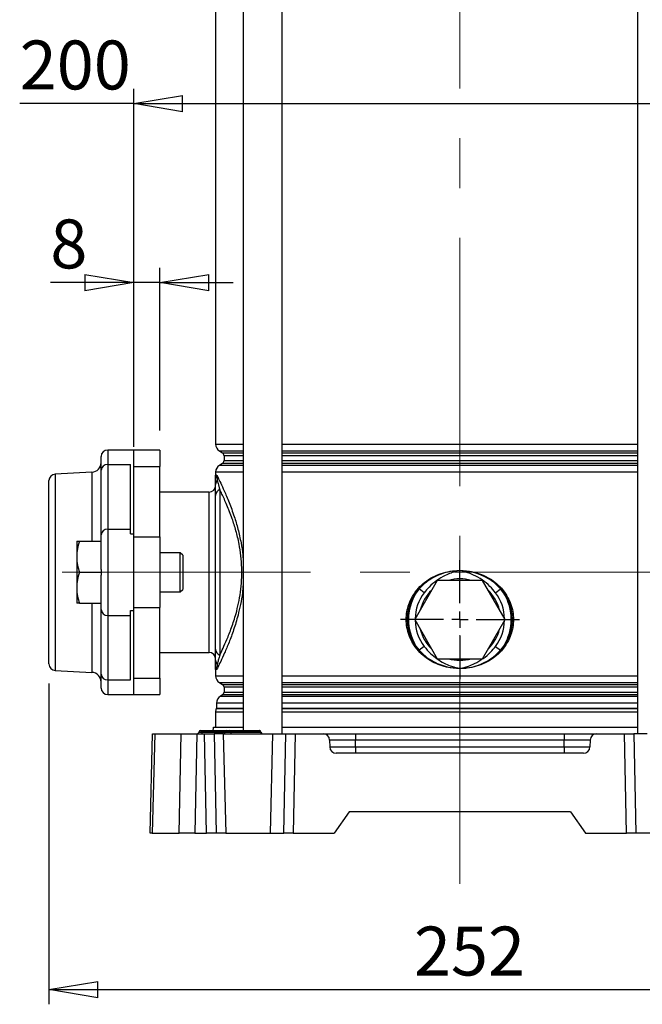
# Model space of a CAD drawing. Units: millimetres. Extents: x -4 to 213, y 0 to 297.
# Drawn here: x 38 to 70, y 126 to 176 of the extents above; entities that cross this region are included whole.
import ezdxf

# ---------------------------------------------------------------- set-up
doc = ezdxf.new("R2010")
doc.units = ezdxf.units.MM
doc.linetypes.add('CENTERX2', pattern=[20.32, 12.7, -2.54, 2.54, -2.54])
doc.layers.add('FORMAT', color=7, linetype='Continuous')
doc.styles.add('SLDTEXTSTYLE0', font='TXT', dxfattribs={"width": 0.605})
doc.dimstyles.new('SLDDIMSTYLE0', dxfattribs={"dimtxt": 2.5, "dimasz": 2.5, "dimexe": 0, "dimexo": 0.0625, "dimtad": 1, "dimlfac": 6, "dimrnd": 1e-09, "dimzin": 12, "dimdsep": 46, "dimtxsty": 'SLDTEXTSTYLE0', "dimblk1": 'CLOSED', "dimblk2": 'CLOSED', "dimsah": 1, "dimcen": 0.09, "dimadec": 0, "dimazin": 3, "dimtfac": 1, "dimtofl": 0, "dimtmove": 0, "dimatfit": 3, "dimldrblk": 'CLOSED', "dimfxl": 0, "dimfrac": 2, "dimtolj": 1, "dimtzin": 12, "dimarcsym": 0})
doc.dimstyles.new('SLDDIMSTYLE2', dxfattribs={"dimtxt": 2.5, "dimasz": 2.5, "dimexe": 0, "dimexo": 0.0625, "dimtad": 1, "dimlfac": 6, "dimrnd": 1e-09, "dimzin": 12, "dimdsep": 46, "dimtxsty": 'SLDTEXTSTYLE0', "dimblk1": 'CLOSED', "dimblk2": 'CLOSED', "dimsah": 1, "dimcen": 0.09, "dimadec": 0, "dimazin": 3, "dimtfac": 1, "dimtmove": 0, "dimatfit": 0, "dimldrblk": 'CLOSED', "dimfxl": 0, "dimfrac": 2, "dimtolj": 1, "dimtzin": 12, "dimarcsym": 0})

# ---------------------------------------------------------------- blocks, each defined once
blk = doc.blocks.new('_Closed')
at = {"color": 0, "linetype": 'ByBlock', "lineweight": -2}
for p, q in [((-1, 0.166667), (0, 0)), ((-1, 0.166667), (-1, -0.166667)), ((0, 0), (-1, -0.166667)), ((0, 0), (-1, 0))]:
    blk.add_line(p, q, dxfattribs=at)
blk = doc.blocks.new('_D_5')
at = {"layer": 'FORMAT'}
for p, q in [((44.283, 154.145), (44.283, 172.44)), ((77.617, 154.145), (77.617, 172.44)), ((44.283, 171.69), (38.454, 171.69)), ((44.283, 171.69), (77.617, 171.69))]:
    blk.add_line(p, q, dxfattribs=at)
at = {"layer": 'FORMAT', "xscale": 2.5, "yscale": 2.5, "rotation": 180}
blk.add_blockref('_Closed', (44.283, 171.69, 2), dxfattribs=at)
at = {"layer": 'FORMAT', "xscale": 2.5, "yscale": 2.5}
blk.add_blockref('_Closed', (77.617, 171.69, 2), dxfattribs=at)
at = {"layer": 'FORMAT', "insert": (38.454, 174.912), "char_height": 2.5, "attachment_point": 1, "style": 'SLDTEXTSTYLE0'}
blk.add_mtext('200', dxfattribs=at)
blk = doc.blocks.new('_D_9')
at = {"layer": 'FORMAT', "color": 7}
for p, q in [((44.283, 154.982), (44.283, 163.292)), ((45.617, 154.982), (45.617, 163.292)), ((44.283, 162.542), (40.02, 162.542)), ((45.617, 162.542), (44.283, 162.542)), ((45.617, 162.542), (49.367, 162.542))]:
    blk.add_line(p, q, dxfattribs=at)
at = {"layer": 'FORMAT', "color": 7, "xscale": 2.5, "yscale": 2.5}
for p, rotation in [((44.283, 162.542, 2), 1.195888560230282e-12), ((45.617, 162.542, 2), 180.0000000000012)]:
    blk.add_blockref('_Closed', p, dxfattribs=dict(at, rotation=rotation))
at = {"layer": 'FORMAT', "color": 7, "insert": (40.02, 165.765), "char_height": 2.5, "attachment_point": 1, "style": 'SLDTEXTSTYLE0'}
blk.add_mtext('8', dxfattribs=at)
blk = doc.blocks.new('_D_11')
at = {"layer": 'FORMAT', "color": 7}
for p, q in [((81.95, 142.711), (81.95, 135.399)), ((39.95, 142.048), (39.95, 125.649)), ((81.95, 133.399), (81.95, 125.649)), ((39.95, 126.399), (81.95, 126.399))]:
    blk.add_line(p, q, dxfattribs=at)
at = {"layer": 'FORMAT', "color": 7, "xscale": 2.5, "yscale": 2.5, "rotation": 180.0000000000004}
blk.add_blockref('_Closed', (39.95, 126.399, 2), dxfattribs=at)
at = {"layer": 'FORMAT', "color": 7, "xscale": 2.5, "yscale": 2.5}
blk.add_blockref('_Closed', (81.95, 126.399, 2), dxfattribs=at)
at = {"layer": 'FORMAT', "color": 7, "insert": (58.601, 129.621), "char_height": 2.5, "attachment_point": 1, "style": 'SLDTEXTSTYLE0'}
blk.add_mtext('252', dxfattribs=at)
blk = doc.blocks.new('SW_CENTERMARKSYMBOL_8')
at = {"layer": 'FORMAT', "color": 0}
for p, q in [((0, 0.833), (0, 3.041)), ((-0.833, 0), (-3.041, 0)), ((0, 0), (-0.417, 0)), ((0, 0), (0, 0.417)), ((0, 0), (0, -0.417)), ((0, 0), (0.417, 0)), ((0.833, 0), (3.041, 0)), ((0, -0.833), (0, -3.041))]:
    blk.add_line(p, q, dxfattribs=at)

msp = doc.modelspace()

# ---------------------------------------------------------------- linework, layer by layer
at = {"color": 7, "linetype": 'Continuous', "lineweight": 25}
for p, q in [((49.87373517, 213.14869682), (49.87373517, 139.64869682)), ((51.87373517, 139.48203016), (51.87373517, 213.14869682)), ((70.02627843, 213.14869682), (70.02627843, 139.48203016)), ((48.46667347, 198.43544909), (48.46667347, 154.27861122)), ((42.61667347, 152.94280751), (42.61667347, 153.64869682)), ((44.28334014, 153.98203016), (42.9500068, 153.98203016)), ((45.61667347, 153.98203016), (44.28334014, 153.98203016)), ((44.28334014, 153.14468893), (44.28334014, 153.98203016)), ((45.61667347, 153.98203016), (45.61667347, 153.14468893)), ((48.6750068, 153.9177673), (48.81667347, 153.83597601)), ((48.9000068, 153.69163844), (48.9000068, 153.43908853)), ((42.9500068, 153.23637244), (42.9500068, 149.93376707)), ((42.9500068, 153.23637244), (44.11667347, 153.23637244)), ((44.11667347, 149.93376707), (44.11667347, 153.23637244)), ((44.28334014, 153.14468893), (45.61667347, 153.14468893)), ((44.28334014, 149.69400026), (44.28334014, 153.14468893)), ((45.61667347, 149.53624975), (45.61667347, 153.14468893)), ((48.81667347, 153.29475097), (48.6750068, 153.21295968)), ((42.14284145, 152.84695175), (40.26589482, 152.74858515)), ((42.61667347, 149.64020215), (42.61667347, 152.94280751)), ((48.46667347, 152.85211576), (48.46667347, 152.67369682)), ((39.9500068, 143.04835168), (39.9500068, 152.41570863)), ((48.46667347, 151.66332417), (48.46667347, 152.22592284)), ((48.13334014, 151.83203016), (45.61667347, 151.83203016)), ((48.46667347, 143.80073614), (48.46667347, 151.66332417)), ((48.6750068, 151.96507957), (48.6750068, 143.49898074)), ((42.61667347, 147.87588908), (42.61667347, 149.64020215)), ((42.9500068, 149.93376707), (42.9500068, 145.53029324)), ((42.9500068, 149.93376707), (44.11667347, 149.93376707)), ((44.11667347, 149.69400026), (44.11667347, 149.93376707)), ((44.11667347, 149.69400026), (44.28334014, 149.69400026)), ((44.28334014, 145.77006005), (44.28334014, 149.69400026)), ((44.28334014, 149.53624975), (45.61667347, 149.53624975)), ((45.61667347, 149.53624975), (45.61667347, 145.92781056)), ((41.36667347, 149.31536349), (41.36667347, 148.52369682)), ((41.5080911, 149.31536349), (42.61667347, 149.31536349)), ((41.36667347, 148.52369682), (41.36667347, 146.94036349)), ((46.66334014, 148.73203016), (45.61667347, 148.73203016)), ((46.78334014, 148.61203016), (46.66334014, 148.73203016)), ((46.66334014, 147.73203016), (46.66334014, 148.73203016)), ((46.78334014, 148.61203016), (46.78334014, 147.73203016)), ((41.5080911, 147.73203016), (42.61667347, 147.73203016)), ((42.61667347, 147.87588908), (42.61667347, 147.73203016)), ((42.61667347, 147.73203016), (42.61667347, 147.58817124)), ((42.61667347, 145.82385817), (42.61667347, 147.58817124)), ((46.66334014, 146.73203016), (46.66334014, 147.73203016)), ((46.78334014, 147.73203016), (46.78334014, 146.85203016)), ((59.79530626, 147.31536349), (58.64060573, 145.31536349)), ((62.10470734, 147.31536349), (59.79530626, 147.31536349)), ((63.25940788, 145.31536349), (62.10470734, 147.31536349)), ((41.36667347, 146.94036349), (41.36667347, 146.14869682)), ((45.61667347, 146.73203016), (46.66334014, 146.73203016)), ((46.66334014, 146.73203016), (46.78334014, 146.85203016)), ((58.66024055, 146.70720573), (58.82946118, 146.91820537)), ((58.86680025, 146.87954038), (58.70339104, 146.67192077)), ((59.12427485, 146.68621542), (58.86680025, 146.87954038)), ((62.77573876, 146.68621542), (63.03321336, 146.87954038)), ((63.19662256, 146.67192077), (63.03321336, 146.87954038)), ((63.07055243, 146.91820537), (63.23977305, 146.70720573)), ((41.5080911, 146.14869682), (42.61667347, 146.14869682)), ((42.61667347, 142.5212528), (42.61667347, 145.82385817)), ((42.9500068, 145.53029324), (44.11667347, 145.53029324)), ((42.9500068, 145.53029324), (42.9500068, 142.22768788)), ((44.11667347, 145.77006005), (44.28334014, 145.77006005)), ((44.11667347, 145.53029324), (44.11667347, 145.77006005)), ((44.11667347, 142.22768788), (44.11667347, 145.53029324)), ((44.28334014, 145.92781056), (45.61667347, 145.92781056)), ((44.28334014, 142.31937138), (44.28334014, 145.77006005)), ((45.61667347, 142.31937138), (45.61667347, 145.92781056)), ((58.64060573, 145.31536349), (59.79530626, 143.31536349)), ((62.10470734, 143.31536349), (63.25940788, 145.31536349)), ((58.70339104, 143.95880621), (58.86680025, 143.7511866)), ((59.12427485, 143.94451156), (58.86680025, 143.7511866)), ((62.77573876, 143.94451156), (63.03321336, 143.7511866)), ((63.03321336, 143.7511866), (63.19662256, 143.95880621)), ((45.61667347, 143.63203016), (48.13334014, 143.63203016)), ((58.82946118, 143.71252161), (58.66024055, 143.92352125)), ((63.23977305, 143.92352125), (63.07055243, 143.71252161)), ((59.79530626, 143.31536349), (62.10470734, 143.31536349)), ((40.26589482, 142.71547517), (42.14284145, 142.61710856)), ((42.61667347, 141.81536349), (42.61667347, 142.5212528)), ((48.46667347, 142.79036349), (48.46667347, 142.44527788)), ((42.9500068, 142.22768788), (44.11667347, 142.22768788)), ((44.28334014, 141.48203016), (44.28334014, 142.31937138)), ((44.28334014, 142.31937138), (45.61667347, 142.31937138)), ((45.61667347, 142.31937138), (45.61667347, 141.48203016)), ((48.6750068, 142.08443397), (48.81667347, 142.00264268)), ((42.9500068, 141.48203016), (44.28334014, 141.48203016)), ((44.28334014, 141.48203016), (45.61667347, 141.48203016)), ((48.81667347, 141.46141763), (48.71667347, 141.40368261)), ((48.9000068, 141.85830511), (48.9000068, 141.6057552)), ((48.50834014, 141.04283869), (48.50834014, 140.78973664)), ((48.46667347, 140.58991033), (48.46667347, 139.81536349)), ((45.11667347, 134.39869682), (45.24978524, 139.48203016)), ((45.3633269, 139.48203016), (45.23021513, 134.39869682)), ((45.24978524, 139.48203016), (45.3633269, 139.48203016)), ((45.3633269, 139.48203016), (46.70572476, 139.48203016)), ((46.6035845, 134.39869682), (46.70572476, 139.48203016)), ((46.70572476, 139.48203016), (47.51038711, 139.48203016)), ((47.51038711, 139.48203016), (47.40824686, 134.39869682)), ((47.51038711, 139.48203016), (47.9003503, 139.48203016)), ((47.61519349, 139.56390912), (47.61524427, 139.56681786)), ((47.61519349, 139.56390912), (47.78334014, 139.56390912)), ((47.78334014, 139.56681786), (47.61524427, 139.56681786)), ((47.69856491, 139.64869682), (47.78334014, 139.64869682)), ((47.78334014, 139.56681786), (47.78334014, 139.64869682)), ((47.78334014, 139.64869682), (48.78334014, 139.64869682)), ((47.78334014, 139.56390912), (47.78334014, 139.56681786)), ((48.78334014, 139.56681786), (47.78334014, 139.56681786)), ((47.78334014, 139.48203016), (47.78334014, 139.56390912)), ((47.78334014, 139.56390912), (48.78334014, 139.56390912)), ((48.00434861, 134.39869682), (47.9003503, 139.48203016)), ((47.9003503, 139.48203016), (48.38533192, 139.48203016)), ((48.36667347, 139.81536349), (49.87373517, 139.81536349)), ((48.38533192, 139.48203016), (48.48933023, 134.39869682)), ((48.85550401, 139.48203016), (48.38533192, 139.48203016)), ((48.78334014, 139.56681786), (48.78334014, 139.64869682)), ((48.78334014, 139.64869682), (49.03189824, 139.64869682)), ((48.9485776, 139.56681786), (48.78334014, 139.56681786)), ((48.78334014, 139.56390912), (48.78334014, 139.56681786)), ((48.78334014, 139.48203016), (48.78334014, 139.56390912)), ((48.78334014, 139.56390912), (48.94852683, 139.56390912)), ((48.85550401, 139.48203016), (48.98466179, 134.39869682)), ((48.85550401, 139.48203016), (51.37784293, 139.48203016)), ((48.94852683, 139.56390912), (48.9485776, 139.56681786)), ((48.94852683, 139.56390912), (49.2368949, 139.56390912)), ((49.2368586, 139.56681786), (48.9485776, 139.56681786)), ((49.03189824, 139.64869682), (49.17728604, 139.64869682)), ((49.17728604, 139.64869682), (50.70103773, 139.64869682)), ((49.2368949, 139.56390912), (49.2368586, 139.56681786)), ((50.76061029, 139.56681786), (49.2368586, 139.56681786)), ((49.2368949, 139.56390912), (50.7606466, 139.56390912)), ((50.7606466, 139.56390912), (50.76061029, 139.56681786)), ((50.78482011, 139.56390912), (50.78476934, 139.56681786)), ((51.37784293, 139.48203016), (51.24868515, 134.39869682)), ((51.37784293, 139.48203016), (52.05578836, 139.48203016)), ((51.87373517, 139.81536349), (60.9500068, 139.81536349)), ((51.95179005, 134.39869682), (52.05578836, 139.48203016)), ((52.05578836, 139.48203016), (52.54076997, 139.48203016)), ((52.54076997, 139.48203016), (52.43677166, 134.39869682)), ((52.54076997, 139.48203016), (53.95862118, 139.48203016)), ((53.95862118, 139.48203016), (55.61667347, 139.48203016)), ((55.61667347, 139.48203016), (55.61667347, 139.15742247)), ((55.61667347, 139.48203016), (66.28334014, 139.48203016)), ((60.9500068, 139.81536349), (70.02627843, 139.81536349)), ((66.28334014, 139.48203016), (66.28334014, 139.15742247)), ((66.28334014, 139.48203016), (67.94139243, 139.48203016)), ((67.94139243, 139.48203016), (69.35924363, 139.48203016)), ((69.46324194, 134.39869682), (69.35924363, 139.48203016)), ((69.35924363, 139.48203016), (69.84422525, 139.48203016)), ((69.84422525, 139.48203016), (69.94822356, 134.39869682)), ((70.52217068, 139.48203016), (69.84422525, 139.48203016)), ((54.29184029, 139.15742247), (54.30102591, 138.80663784)), ((55.61667347, 139.15742247), (54.29184029, 139.15742247)), ((55.61667347, 138.80663784), (55.61667347, 139.15742247)), ((66.28334014, 139.15742247), (55.61667347, 139.15742247)), ((67.60817332, 139.15742247), (66.28334014, 139.15742247)), ((66.28334014, 138.80663784), (66.28334014, 139.15742247)), ((67.60817332, 139.15742247), (67.5989877, 138.80663784)), ((54.30102591, 138.80663784), (55.61667347, 138.80663784)), ((67.26576859, 138.48203016), (54.63424501, 138.48203016)), ((55.61667347, 138.80663784), (55.61667347, 138.48203016)), ((55.61667347, 138.80663784), (66.28334014, 138.80663784)), ((66.28334014, 138.80663784), (67.5989877, 138.80663784)), ((66.28334014, 138.80663784), (66.28334014, 138.48203016)), ((55.2918983, 135.48203016), (54.53334014, 134.39869682)), ((66.6081153, 135.48203016), (55.2918983, 135.48203016)), ((66.6081153, 135.48203016), (67.36667347, 134.39869682)), ((45.23021513, 134.39869682), (45.11667347, 134.39869682)), ((45.23021513, 134.39869682), (46.6035845, 134.39869682)), ((47.40824686, 134.39869682), (46.6035845, 134.39869682)), ((47.40824686, 134.39869682), (48.00434861, 134.39869682)), ((48.48933023, 134.39869682), (48.00434861, 134.39869682)), ((48.98466179, 134.39869682), (48.48933023, 134.39869682)), ((48.98466179, 134.39869682), (51.24868515, 134.39869682)), ((51.24868515, 134.39869682), (51.95179005, 134.39869682)), ((52.43677166, 134.39869682), (51.95179005, 134.39869682)), ((52.43677166, 134.39869682), (54.53334014, 134.39869682)), ((67.36667347, 134.39869682), (69.46324194, 134.39869682)), ((69.94822356, 134.39869682), (69.46324194, 134.39869682)), ((70.65132846, 134.39869682), (69.94822356, 134.39869682))]:
    msp.add_line(p, q, dxfattribs=at)
at = {"color": 8, "linetype": 'Continuous', "lineweight": 25}
for p, q in [((48.46667347, 154.27861122), (49.87373517, 154.27861122)), ((51.87373517, 154.27861122), (70.02627843, 154.27861122)), ((42.9500068, 153.98203016), (42.9500068, 153.23637244)), ((49.87373517, 153.9177673), (48.6750068, 153.9177673)), ((48.81667347, 153.83597601), (49.87373517, 153.83597601)), ((49.87373517, 153.69163844), (48.9000068, 153.69163844)), ((70.02627843, 153.9177673), (51.87373517, 153.9177673)), ((51.87373517, 153.83597601), (70.02627843, 153.83597601)), ((70.02627843, 153.69163844), (51.87373517, 153.69163844)), ((48.6750068, 153.21295968), (49.87373517, 153.21295968)), ((49.87373517, 153.29475097), (48.81667347, 153.29475097)), ((48.9000068, 153.43908853), (49.87373517, 153.43908853)), ((51.87373517, 153.43908853), (70.02627843, 153.43908853)), ((70.02627843, 153.29475097), (51.87373517, 153.29475097)), ((51.87373517, 153.21295968), (70.02627843, 153.21295968)), ((40.26589482, 152.74858515), (40.26589482, 142.71547517)), ((42.14284145, 152.84695175), (42.14284145, 149.31536349)), ((49.87373517, 152.85211576), (48.46667347, 152.85211576)), ((70.02627843, 152.85211576), (51.87373517, 152.85211576)), ((48.13334014, 143.63203016), (48.13334014, 151.83203016)), ((42.14284145, 146.14869682), (42.14284145, 142.61710856)), ((48.46667347, 142.44527788), (49.87373517, 142.44527788)), ((51.87373517, 142.44527788), (70.02627843, 142.44527788)), ((42.9500068, 142.22768788), (42.9500068, 141.48203016)), ((49.87373517, 142.08443397), (48.6750068, 142.08443397)), ((48.81667347, 142.00264268), (49.87373517, 142.00264268)), ((70.02627843, 142.08443397), (51.87373517, 142.08443397)), ((51.87373517, 142.00264268), (70.02627843, 142.00264268)), ((49.87373517, 141.46141763), (48.81667347, 141.46141763)), ((49.87373517, 141.85830511), (48.9000068, 141.85830511)), ((48.9000068, 141.6057552), (49.87373517, 141.6057552)), ((70.02627843, 141.85830511), (51.87373517, 141.85830511)), ((51.87373517, 141.6057552), (70.02627843, 141.6057552)), ((70.02627843, 141.46141763), (51.87373517, 141.46141763)), ((49.87373517, 141.04283869), (48.50834014, 141.04283869)), ((48.71667347, 141.40368261), (49.87373517, 141.40368261)), ((51.87373517, 141.40368261), (70.02627843, 141.40368261)), ((70.02627843, 141.04283869), (51.87373517, 141.04283869)), ((49.87373517, 140.58991033), (48.46667347, 140.58991033)), ((49.87373517, 140.75643226), (48.50139569, 140.75643226)), ((48.50834014, 140.78973664), (49.87373517, 140.78973664)), ((51.87373517, 140.78973664), (70.02627843, 140.78973664)), ((70.02627843, 140.75643226), (51.87373517, 140.75643226)), ((70.02627843, 140.58991033), (51.87373517, 140.58991033)), ((50.78476934, 139.56681786), (50.76061029, 139.56681786)), ((50.7606466, 139.56390912), (50.78482011, 139.56390912))]:
    msp.add_line(p, q, dxfattribs=at)
at = {"color": 7, "linetype": 'Continuous', "lineweight": 25}
for centre, radius, start, end in [((48.88334014, 154.27861122), 0.41666667, 180, 240), ((42.9500068, 153.64869682), 0.33333333, 90, 180), ((48.73334014, 153.69163844), 0.16666667, 0, 60), ((42.11667347, 153.34626652), 0.5, 273, 0), ((42.93130874, 152.92157648), 0.31535078, 86.600773529, 176.139633678), ((48.88334014, 152.85211576), 0.41666667, 120, 180), ((48.73334014, 153.43908853), 0.16666667, 300, 0), ((40.28334014, 152.41570863), 0.33333333, 93, 180), ((48.34536195, 152.58381879), 0.24407901, 324.79535694, 357.557855677), ((48.13334014, 152.16536349), 0.33333333, 270, 0), ((48.81342607, 152.22383393), 0.34675889, 140.776139347, 179.654840958), ((48.80984859, 151.64918932), 0.3434661, 113.115832195, 177.641408709), ((42.93130874, 149.61897111), 0.31535078, 86.600773529, 176.139633678), ((60.9500068, 145.31536349), 2.08333333, 73.739795292, 106.260204708), ((60.9500068, 145.31536349), 2.62441041, 148.875473473, 211.124526527), ((58.39598513, 146.3400168), 0.45239213, 47.194473901, 54.258508956), ((58.51351174, 146.5757288), 0.46595519, 40.693988735, 47.307124995), ((60.9500068, 145.31536349), 2.08333333, 133.739795292, 166.260204708), ((60.9500068, 145.31536349), 2.08333333, 13.739795292, 46.260204708), ((63.38650186, 146.5757288), 0.46595519, 132.692875005, 139.306011265), ((63.50402848, 146.3400168), 0.45239213, 125.741491044, 132.805526099), ((60.9500068, 145.31536349), 2.62441041, 328.875473473, 31.124526527), ((42.93130874, 145.8450892), 0.31535078, 183.860366322, 273.399226471), ((60.9500068, 145.31536349), 2.08333333, 193.739795292, 226.260204708), ((60.9500068, 145.31536349), 2.08333333, 313.739795292, 346.260204708), ((58.39598513, 144.29071018), 0.45239213, 305.741491044, 312.805526099), ((63.50402848, 144.29071018), 0.45239213, 227.194473901, 234.258508956), ((48.13334014, 143.29869682), 0.33333333, 0, 90), ((48.80984859, 143.81487099), 0.3434661, 182.358591291, 246.884167806), ((58.51351174, 144.05499818), 0.46595519, 312.692875005, 319.306011265), ((63.38650186, 144.05499818), 0.46595519, 220.693988735, 227.307124995), ((40.28334014, 143.04835168), 0.33333333, 180, 267), ((48.81342607, 143.24022639), 0.34675889, 180.345159042, 219.223860653), ((48.34536195, 142.88024153), 0.24407901, 2.442144323, 35.20464306), ((60.9500068, 145.31536349), 2.08333333, 253.739795292, 286.260204708), ((42.11667347, 142.11779379), 0.5, 0, 87), ((42.93130874, 142.54248383), 0.31535078, 183.860366322, 273.399226471), ((48.88334014, 142.44527788), 0.41666667, 180, 240), ((48.73334014, 141.85830511), 0.16666667, 0, 60), ((42.9500068, 141.81536349), 0.33333333, 180, 270), ((48.73334014, 141.6057552), 0.16666667, 300, 0), ((48.9250068, 141.04283869), 0.41666667, 120, 180), ((48.88334014, 140.58991033), 0.41666667, 156.443535691, 180), ((48.4250068, 140.78973664), 0.08333333, 336.443535691, 0), ((47.53187285, 139.56536349), 0.08333333, 270, 359), ((47.69856491, 139.56536349), 0.08333333, 90, 179), ((48.03334014, 139.81536349), 0.33333333, 330, 360), ((48.86520619, 139.56536349), 0.08333333, 270, 359), ((49.03189824, 139.56536349), 0.08333333, 90, 179), ((49.16337642, 139.57596557), 0.07404939, 352.903819347, 79.173100871), ((49.31037709, 139.55476141), 0.07404939, 172.903819347, 259.173100871), ((50.68712811, 139.57596557), 0.07404939, 352.903819347, 79.173100871), ((50.7014487, 139.56536349), 0.08333333, 1, 90), ((50.83412878, 139.55476141), 0.07404939, 172.903819347, 259.173100871), ((50.86814075, 139.56536349), 0.08333333, 181, 270), ((53.95862118, 139.14869682), 0.33333333, 1.5, 90), ((67.94139243, 139.14869682), 0.33333333, 90, 178.5), ((54.63424501, 138.81536349), 0.33333333, 181.5, 270), ((67.26576859, 138.81536349), 0.33333333, 270, 358.5)]:
    msp.add_arc(centre, radius, start, end, dxfattribs=at)
at = {"color": 8, "linetype": 'Continuous', "lineweight": 25}
for start, end in [(143.098924255, 178.836090041), (1.163909959, 36.901075745), (181.163909959, 216.901075745), (323.098924255, 358.836090041)]:
    msp.add_arc((60.9500068, 145.31536349), 2.28309706, start, end, dxfattribs=at)
at = {"color": 7, "linetype": 'Continuous', "lineweight": 25}
for points, knots in [([(48.46667347, 152.67369682), (48.46667419, 152.6741252), (48.46670548, 152.69266817), (48.47179379, 152.72494054), (48.4996132, 152.72266866), (48.54451084, 152.66093055), (48.57938913, 152.59265994), (48.58921928, 152.57341844)], [0, 0, 0, 0, 0.0051681968, 0.2237118133, 0.5443474601, 0.8715781955, 1, 1, 1, 1]), ([(48.46667347, 152.67369682), (48.46667386, 152.67386552), (48.46667442, 152.67410463), (48.46669445, 152.6759577), (48.46703712, 152.68095755), (48.46983953, 152.68309233), (48.48059477, 152.66048915), (48.50375437, 152.59215384), (48.53111577, 152.4927945), (48.54479847, 152.44310759)], [0, 0, 0, 0, 0.00532947, 0.0075539689, 0.0605136156, 0.2048631458, 0.4251084162, 0.7125123395, 1, 1, 1, 1]), ([(48.46667347, 152.22592284), (48.46667347, 152.31175159), (48.46667347, 152.46777754), (48.46667347, 152.59125414), (48.46667347, 152.64745218), (48.46667347, 152.66680703), (48.46667347, 152.67254241), (48.46667347, 152.67342358), (48.46667347, 152.67369682)], [0, 0, 0, 0, 0.3755615005, 0.6827240114, 0.8900492957, 0.9824431597, 0.9945558014, 1, 1, 1, 1]), ([(48.54479847, 152.44310759), (48.55202182, 152.41555783), (48.56647735, 152.36042462), (48.59495929, 152.25491917), (48.63025544, 152.12629938), (48.66007804, 152.01886147), (48.6750068, 151.96507957)], [0, 0, 0, 0, 0.2052606707, 0.4107721832, 0.7050409142, 1, 1, 1, 1]), ([(48.6750068, 143.49898074), (48.73136555, 143.61402592), (48.84408192, 143.84411401), (49.05317085, 144.31197602), (49.28393247, 144.89134706), (49.49079028, 145.52708787), (49.64340807, 146.14400945), (49.74605893, 146.71802781), (49.80526079, 147.32925383), (49.81409186, 147.96056753), (49.76635383, 148.58348799), (49.66595175, 149.22587567), (49.51124647, 149.86467078), (49.2950832, 150.54191481), (49.04338582, 151.18160177), (48.82432167, 151.66120483), (48.71242368, 151.88893148), (48.6750068, 151.96507957)], [0, 0, 0, 0, 0.067745697, 0.1354900493, 0.2169779558, 0.298379747, 0.3528976336, 0.4073720272, 0.4639575136, 0.5205172179, 0.5769190906, 0.6333663661, 0.7027560254, 0.7722327953, 0.8632232846, 0.9542640885, 1, 1, 1, 1]), ([(41.5080911, 149.31536349), (41.46856515, 149.18679334), (41.38878856, 148.92729575), (41.37408968, 148.65904208), (41.36667347, 148.52369682)], [0, 0, 0, 0, 0.4954579635, 1, 1, 1, 1]), ([(41.36667347, 149.31536349), (41.36823249, 149.31536349), (41.3749608, 149.31536349), (41.45024844, 149.31536349), (41.5080911, 149.31536349)], [0, 0, 0, 0, 0.2317110314, 1, 1, 1, 1]), ([(41.36667347, 148.52369682), (41.36684233, 148.50493129), (41.36812109, 148.36282527), (41.39900741, 148.09489201), (41.47150842, 147.85372076), (41.5080911, 147.73203016)], [0, 0, 0, 0, 0.070091827, 0.5307853609, 1, 1, 1, 1]), ([(41.5080911, 147.73203016), (41.46856515, 147.60346001), (41.38878856, 147.34396242), (41.37408968, 147.07570875), (41.36667347, 146.94036349)], [0, 0, 0, 0, 0.4954579635, 1, 1, 1, 1]), ([(58.82946118, 146.91820537), (58.93672464, 147.0250575), (59.15484683, 147.24234326), (59.55338226, 147.49503053), (59.99086579, 147.68302113), (60.45963466, 147.79528259), (60.7822627, 147.81806623), (60.94691475, 147.81541331), (60.9500068, 147.81536349)], [0, 0, 0, 0, 0.1918027564, 0.3900343808, 0.5943084949, 0.7922985904, 0.9960995112, 1, 1, 1, 1]), ([(60.9500068, 147.81536349), (60.94690517, 147.81531146), (60.74346236, 147.81189885), (60.37904836, 147.76726367), (59.88076388, 147.60921675), (59.47920054, 147.40319666), (59.13706288, 147.1587218), (58.95688056, 146.97259338), (58.86680025, 146.87954038)], [0, 0, 0, 0, 0.0039552899, 0.2594358673, 0.4640441465, 0.6686305434, 0.8343352232, 1, 1, 1, 1]), ([(60.9500068, 147.81536349), (60.94706797, 147.81481433), (60.92624984, 147.81092415), (60.85591725, 147.7969101), (60.70861721, 147.76208864), (60.47789711, 147.69042464), (60.14426591, 147.55051025), (59.75773938, 147.31927971), (59.39491552, 147.01724501), (59.20564953, 146.7857475), (59.12427485, 146.68621542)], [0, 0, 0, 0, 0.0040881634, 0.0289597979, 0.0980591842, 0.2109629769, 0.3589364766, 0.591712895, 0.8244574515, 1, 1, 1, 1]), ([(60.9500068, 147.81536349), (60.95307081, 147.81541289), (61.14705628, 147.81854042), (61.49011943, 147.78902548), (61.96430685, 147.66237221), (62.37179098, 147.47973672), (62.75184579, 147.23583522), (62.96334976, 147.02504584), (63.07055243, 146.91820537)], [0, 0, 0, 0, 0.0038652758, 0.2447146076, 0.4308039027, 0.6217087095, 0.8082596995, 1, 1, 1, 1]), ([(63.03321336, 146.87954038), (62.93504864, 146.98018677), (62.73869012, 147.1815094), (62.3895416, 147.42117579), (62.01113548, 147.60933911), (61.53576789, 147.76396932), (61.17363877, 147.8116146), (60.95308094, 147.81531196), (60.9500068, 147.81536349)], [0, 0, 0, 0, 0.179797494, 0.3596482752, 0.539180476, 0.7187252593, 0.996079589, 1, 1, 1, 1]), ([(62.77573876, 146.68621542), (62.68313989, 146.79833222), (62.48188124, 147.04201201), (62.10051845, 147.34847525), (61.71294629, 147.57174322), (61.3841787, 147.7036803), (61.1646562, 147.76902361), (61.03047814, 147.79971971), (60.96935729, 147.81174777), (60.95294564, 147.81481436), (60.9500068, 147.81536349)], [0, 0, 0, 0, 0.19847183128, 0.43136779489, 0.66428569465, 0.80775825853, 0.91481791089, 0.97716900334, 0.99591165049, 1, 1, 1, 1]), ([(41.36667347, 146.94036349), (41.36684233, 146.92159796), (41.36812109, 146.77949194), (41.39900741, 146.51155868), (41.47150842, 146.27038742), (41.5080911, 146.14869682)], [0, 0, 0, 0, 0.07009182702, 0.53078536086, 1, 1, 1, 1]), ([(58.66024055, 143.92352125), (58.58262998, 144.04579761), (58.42744689, 144.29029036), (58.28124361, 144.69510601), (58.2076873, 145.11036159), (58.20719277, 145.51620866), (58.27621502, 145.90507493), (58.41206963, 146.31115003), (58.57013203, 146.56340164), (58.66024055, 146.70720573)], [0, 0, 0, 0, 0.1464467843, 0.2928217568, 0.43153393, 0.5702282902, 0.6994192044, 0.8286443206, 1, 1, 1, 1]), ([(58.70339104, 146.67192077), (58.61475289, 146.53191372), (58.46026206, 146.28789006), (58.32529818, 145.89238047), (58.25787649, 145.51522037), (58.25683886, 145.11760717), (58.32935799, 144.71474848), (58.47286671, 144.31760687), (58.62571081, 144.07971197), (58.70339104, 143.95880621)], [0, 0, 0, 0, 0.1714839159, 0.2988858912, 0.4298172206, 0.566108905, 0.7070402949, 0.8511085523, 1, 1, 1, 1]), ([(63.19662256, 143.95880621), (63.28526071, 144.09881326), (63.43975154, 144.34283692), (63.57471543, 144.73834651), (63.64213712, 145.11550661), (63.64317474, 145.51311981), (63.57065561, 145.91597849), (63.4271469, 146.31312011), (63.2743028, 146.55101501), (63.19662256, 146.67192077)], [0, 0, 0, 0, 0.1714839159, 0.2988858912, 0.4298172206, 0.566108905, 0.7070402949, 0.8511085523, 1, 1, 1, 1]), ([(63.23977305, 146.70720573), (63.31738363, 146.58492937), (63.47256672, 146.34043662), (63.61877, 145.93562097), (63.6923263, 145.52036539), (63.69282084, 145.11451832), (63.62379859, 144.72565205), (63.48794397, 144.31957695), (63.32988157, 144.06732534), (63.23977305, 143.92352125)], [0, 0, 0, 0, 0.1464467843, 0.2928217568, 0.43153393, 0.5702282902, 0.6994192044, 0.8286443206, 1, 1, 1, 1]), ([(41.5080911, 146.14869682), (41.45024844, 146.14869682), (41.3749608, 146.14869682), (41.36823249, 146.14869682), (41.36667347, 146.14869682)], [0, 0, 0, 0, 0.7682889686, 1, 1, 1, 1]), ([(59.12427485, 143.94451156), (59.23070699, 143.81704756), (59.42747063, 143.58140181), (59.77893994, 143.3016771), (60.11592007, 143.09696527), (60.42799813, 142.95864905), (60.67222461, 142.87852354), (60.83676117, 142.83785668), (60.91968317, 142.82103019), (60.94706798, 142.81591268), (60.9500068, 142.81536349)], [0, 0, 0, 0, 0.2264740805, 0.4186880616, 0.6109140383, 0.7643087283, 0.8843223617, 0.9619085121, 0.9959121786, 1, 1, 1, 1]), ([(60.9500068, 142.81536349), (60.95294563, 142.81591265), (60.97376377, 142.81980283), (61.04409635, 142.83381688), (61.1913964, 142.86863834), (61.4221165, 142.94030234), (61.7557477, 143.08021672), (62.14227422, 143.31144727), (62.50509809, 143.61348197), (62.69436408, 143.84497948), (62.77573876, 143.94451156)], [0, 0, 0, 0, 0.0040881634, 0.0289597979, 0.0980591842, 0.2109629769, 0.3589364766, 0.591712895, 0.8244574515, 1, 1, 1, 1]), ([(48.46667347, 143.23813747), (48.46667347, 143.37658807), (48.46667347, 143.55306206), (48.46667347, 143.75683161), (48.46667347, 143.80073614)], [0, 0, 0, 0, 0.7845383193, 1, 1, 1, 1]), ([(48.6750068, 143.49898074), (48.66401601, 143.45938729), (48.64306533, 143.38391411), (48.61467466, 143.28105687), (48.58911597, 143.18752976), (48.56552123, 143.10001624), (48.55170861, 143.04731696), (48.54479847, 143.02095272)], [0, 0, 0, 0, 0.2157741243, 0.4113093899, 0.6070477226, 0.8034149869, 1, 1, 1, 1]), ([(60.9500068, 142.81536349), (60.9469428, 142.81531409), (60.75295732, 142.81218655), (60.40989417, 142.84170149), (59.93570676, 142.96835477), (59.52822263, 143.15099025), (59.14816781, 143.39489176), (58.93666384, 143.60568114), (58.82946118, 143.71252161)], [0, 0, 0, 0, 0.0038652758, 0.2447146076, 0.4308039027, 0.6217087095, 0.8082596995, 1, 1, 1, 1]), ([(58.86680025, 143.7511866), (58.96496496, 143.65054021), (59.16132348, 143.44921758), (59.51047201, 143.20955119), (59.88887813, 143.02138787), (60.36424572, 142.86675766), (60.72637484, 142.81911238), (60.94693267, 142.81541502), (60.9500068, 142.81536349)], [0, 0, 0, 0, 0.179797494, 0.3596482752, 0.539180476, 0.7187252593, 0.996079589, 1, 1, 1, 1]), ([(60.9500068, 142.81536349), (60.95310844, 142.81541552), (61.15655125, 142.81882813), (61.52096525, 142.86346331), (62.01924972, 143.02151023), (62.42081307, 143.22753032), (62.76295073, 143.47200518), (62.94313305, 143.6581336), (63.03321336, 143.7511866)], [0, 0, 0, 0, 0.0039552899, 0.2594358673, 0.4640441465, 0.6686305434, 0.8343352232, 1, 1, 1, 1]), ([(63.07055243, 143.71252161), (62.96328897, 143.60566948), (62.74516677, 143.38838372), (62.34663135, 143.13569645), (61.90914782, 142.94770585), (61.44037895, 142.83544439), (61.1177509, 142.81266075), (60.95309885, 142.81531367), (60.9500068, 142.81536349)], [0, 0, 0, 0, 0.1918027564, 0.3900343808, 0.5943084949, 0.7922985904, 0.9960995112, 1, 1, 1, 1]), ([(48.46667347, 142.79036349), (48.46667347, 142.79063488), (48.46667347, 142.79323558), (48.46667347, 142.80450337), (48.46667347, 142.8387822), (48.46667347, 142.9271871), (48.46667347, 143.06569969), (48.46667347, 143.19328312), (48.46667347, 143.23813747)], [0, 0, 0, 0, 0.0054056025, 0.0518005868, 0.2028784971, 0.4653963755, 0.8120500563, 1, 1, 1, 1]), ([(48.54479847, 143.02095272), (48.53159244, 142.97292953), (48.50518384, 142.8768957), (48.48182357, 142.80695109), (48.47036062, 142.78153322), (48.46713213, 142.78259185), (48.46670113, 142.78778505), (48.4666746, 142.7898955), (48.46667387, 142.79019598), (48.46667347, 142.79036349)], [0, 0, 0, 0, 0.2766388755, 0.5532054934, 0.7780406669, 0.9306168808, 0.9905041999, 0.9947062245, 1, 1, 1, 1]), ([(48.58921928, 142.89064187), (48.57938883, 142.87139895), (48.54502859, 142.80413947), (48.49993221, 142.74167085), (48.47185582, 142.73871637), (48.46670548, 142.77139215), (48.46667419, 142.78993511), (48.46667347, 142.79036349)], [0, 0, 0, 0, 0.1284215606, 0.4488698075, 0.7762886113, 0.994831813, 1, 1, 1, 1])]:
    msp.add_open_spline(points, degree=3, knots=knots, dxfattribs=at)
at = {"color": 8, "linetype": 'Continuous', "lineweight": 25}
for points, knots in [([(48.58921928, 152.57341844), (48.63252687, 152.48498124), (48.71915019, 152.30809022), (48.91428095, 151.88556297), (49.15436648, 151.32377573), (49.40172943, 150.65206959), (49.61430666, 149.9466918), (49.76283651, 149.28075267), (49.85039969, 148.74205086), (49.86859236, 148.44219253), (49.87373517, 148.35742676)], [0, 0, 0, 0, 0.1362372488, 0.2725001132, 0.4376037161, 0.6026320015, 0.7292703532, 0.8557694851, 0.9592280425, 1, 1, 1, 1]), ([(49.87373517, 147.10170642), (49.86267164, 146.95903933), (49.83563395, 146.61038154), (49.74196166, 146.08437379), (49.59406508, 145.44226464), (49.39087639, 144.77974049), (49.14931199, 144.13196391), (48.92003007, 143.59025053), (48.72274393, 143.16378778), (48.63226845, 142.9787058), (48.58921928, 142.89064187)], [0, 0, 0, 0, 0.069004161, 0.1686362161, 0.2683373412, 0.416390596, 0.5645810366, 0.7143329958, 0.8640766632, 1, 1, 1, 1])]:
    msp.add_open_spline(points, degree=3, knots=knots, dxfattribs=at)
at = {"layer": 'FORMAT', "linetype": 'CENTERX2', "lineweight": 18}
for p, q in [((60.9500068, 131.81407103), (60.9500068, 280.74416026)), ((40.61667347, 147.73203016), (60.76957879, 147.73203016)), ((60.67312148, 147.73203016), (81.28334014, 147.73203016))]:
    msp.add_line(p, q, dxfattribs=at)

# ---------------------------------------------------------------- block references
at = {"layer": 'FORMAT'}
msp.add_blockref('SW_CENTERMARKSYMBOL_8', (60.9500068, 145.31536349), dxfattribs=at)

# ---------------------------------------------------------------- dimensions: what is measured, and where the dimension line sits
dim = msp.add_linear_dim(base=(77.61667347, 171.68956066), p1=(44.28334014, 153.14468893), p2=(77.61667347, 153.14468893), dimstyle='SLDDIMSTYLE0', dxfattribs=at)
dim.commit()
dim.dimension.update_dxf_attribs({"geometry": '_D_5', "text_midpoint": (40.80291528, 171.68956066), "dimtype": 160})
at = {"layer": 'FORMAT', "color": 7}
for base, p1, p2, dimstyle, picture, middle in [((44.28334014, 162.54206938), (45.61667347, 153.98203016), (44.28334014, 153.98203016), 'SLDDIMSTYLE2', '_D_9', (40.80291528, 162.54206938)), ((81.9500068, 126.39869682), (39.9500068, 143.04835168), (81.9500068, 143.71119682), 'SLDDIMSTYLE0', '_D_11', (60.9500068, 126.39869682))]:
    dim = msp.add_linear_dim(base=base, p1=p1, p2=p2, dimstyle=dimstyle, dxfattribs=at)
    dim.commit()
    dim.dimension.update_dxf_attribs({"geometry": picture, "text_midpoint": middle, "dimtype": 160})

doc.saveas('drawing.dxf')
